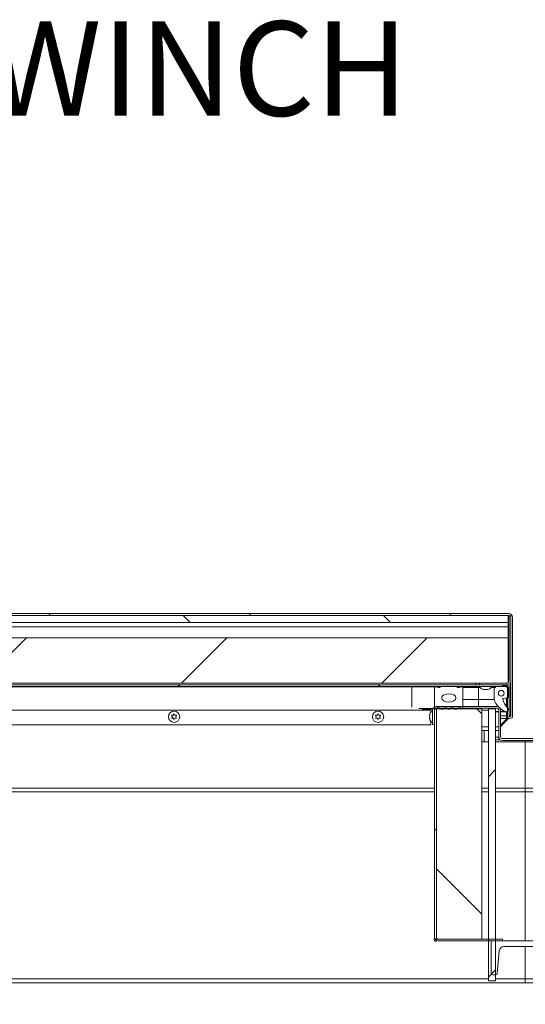
# Model space of a CAD drawing. Units: inches. Extents: x 5 to 541, y -37 to 419.
# Drawn here: x 137 to 159, y 201 to 244 of the extents above; entities that cross this region are included whole.
import ezdxf

# ---------------------------------------------------------------- set-up
doc = ezdxf.new("R2010")
doc.units = ezdxf.units.IN
doc.header["$MEASUREMENT"] = 0
doc.layers.add('FORMAT', color=7, linetype='Continuous')
doc.styles.add('SLDTEXTSTYLE0', font='TXT', dxfattribs={"width": 0.605})
doc.dimstyles.new('SLDDIMSTYLE2', dxfattribs={"dimtxt": 4.044596, "dimasz": 4.044596, "dimexe": 0, "dimexo": 0.0625, "dimgap": 1.011149, "dimtad": 0, "dimdec": 0, "dimrnd": 1e-09, "dimzin": 12, "dimdsep": 46, "dimtxsty": 'SLDTEXTSTYLE0', "dimsah": 1, "dimcen": 0.09, "dimadec": 0, "dimazin": 3, "dimtfac": 1, "dimtdec": 0, "dimtofl": 0, "dimtmove": 0, "dimatfit": 3, "dimfxl": 1, "dimfrac": 2, "dimtolj": 1, "dimtzin": 12, "dimarcsym": 0})
doc.dimstyles.new('SLDDIMSTYLE4', dxfattribs={"dimtxt": 4.044596, "dimasz": 4.044596, "dimexe": 0, "dimexo": 0.0625, "dimgap": 1.011149, "dimtad": 0, "dimtih": 1, "dimtoh": 1, "dimdec": 6, "dimrnd": 1e-09, "dimzin": 12, "dimdsep": 46, "dimtxsty": 'SLDTEXTSTYLE0', "dimsah": 1, "dimcen": 0.09, "dimadec": 0, "dimazin": 3, "dimtfac": 1, "dimtdec": 0, "dimtmove": 0, "dimatfit": 0, "dimfxl": 1, "dimfrac": 2, "dimtolj": 1, "dimtzin": 12, "dimarcsym": 0})

# ---------------------------------------------------------------- blocks, each defined once
blk = doc.blocks.new('_D_4')
at = {"layer": 'FORMAT', "color": 7, "ltscale": 50}
for p, q in [((155.488, 198.821), (155.488, 174.155)), ((87.488, 196.973), (87.488, 174.155)), ((87.488, 179.155), (115.099, 179.155)), ((155.488, 179.155), (127.877, 179.155))]:
    blk.add_line(p, q, dxfattribs=at)
for points in [[(87.488, 179.155), (91.533, 178.533), (91.533, 179.777)], [(155.488, 179.155), (151.444, 179.777), (151.444, 178.533)]]:
    blk.add_solid(points, dxfattribs=at)
at = {"layer": 'FORMAT', "color": 7, "ltscale": 50, "insert": (126.037, 181.421, 0.759), "char_height": 4.167, "attachment_point": 1, "style": 'SLDTEXTSTYLE0'}
blk.add_mtext('"', dxfattribs=at)
blk = doc.blocks.new('_D_7')
at = {"layer": 'FORMAT', "color": 7, "ltscale": 50}
for p, q in [((269.173, 229.4), (256.673, 229.4)), ((256.673, 229.4), (256.673, 218.093)), ((163.763, 218.093), (261.673, 218.093)), ((163.488, 214.873), (261.673, 214.873)), ((256.673, 214.873), (256.673, 207.095))]:
    blk.add_line(p, q, dxfattribs=at)
for points in [[(256.673, 218.093), (257.295, 222.137), (256.051, 222.137)], [(256.673, 214.873), (256.051, 210.829), (257.295, 210.829)]]:
    blk.add_solid(points, dxfattribs=at)
at = {"layer": 'FORMAT', "color": 7, "ltscale": 50, "char_height": 4.1667, "attachment_point": 1, "style": 'SLDTEXTSTYLE0'}
for s, insert in [('3 1/4"', (271.889, 237.877, 0.759)), ('COVER', (269.173, 231.665, 0.759)), ('THK', (273.494, 225.454, 0.759))]:
    blk.add_mtext(s, dxfattribs=dict(at, insert=insert))
blk = doc.blocks.new('_D_8')
at = {"layer": 'FORMAT', "color": 7, "ltscale": 50}
for p, q in [((87.488, 196.973), (87.488, 162.344)), ((231.488, 196.973), (231.488, 162.344)), ((87.488, 167.344), (153.099, 167.344)), ((231.488, 167.344), (165.877, 167.344))]:
    blk.add_line(p, q, dxfattribs=at)
for points in [[(87.488, 167.344), (91.533, 166.722), (91.533, 167.966)], [(231.488, 167.344), (227.444, 167.966), (227.444, 166.722)]]:
    blk.add_solid(points, dxfattribs=at)
at = {"layer": 'FORMAT', "color": 7, "ltscale": 50, "insert": (164.037, 169.61, 0.759), "char_height": 4.167, "attachment_point": 1, "style": 'SLDTEXTSTYLE0'}
blk.add_mtext('"', dxfattribs=at)
blk = doc.blocks.new('SW_NOTE_30')
at = {"layer": 'FORMAT', "color": 0, "ltscale": 50, "insert": (21.242, 2.074), "char_height": 4.16667, "attachment_point": 2, "style": 'SLDTEXTSTYLE0'}
blk.add_mtext('UPPER WINCH', dxfattribs=at)

msp = doc.modelspace()

# ---------------------------------------------------------------- hatches: boundary and pattern name
at = {"linetype": 'Continuous', "lineweight": 0, "ltscale": 50}
h = msp.add_hatch(dxfattribs=at)
h.set_pattern_fill('ANSI31', scale=50, style=0)
edge = h.paths.add_edge_path(flags=0)
edge.add_line((158.7733761, 213.5829982), (158.7733761, 214.9051232))
edge.add_line((158.7733761, 214.9051232), (158.6948761, 214.9051232))
edge.add_line((158.6948761, 214.9051232), (158.6948761, 213.5829982))
edge.add_arc((158.8102511, 213.5829982), 0.115375, 180, 360)
edge.add_line((158.9256261, 213.5829982), (158.9256261, 217.9301232))
edge.add_arc((158.7631261, 217.9301232), 0.1625, 0, 90)
edge.add_line((158.7631261, 218.0926232), (84.2131261, 218.0926232))
edge.add_arc((84.2131261, 217.9301232), 0.1625, 90, 180)
edge.add_line((84.0506261, 217.9301232), (84.0506261, 213.5829982))
edge.add_arc((84.1660011, 213.5829982), 0.115375, 180, 360)
edge.add_line((84.2813761, 213.5829982), (84.2813761, 214.9051232))
edge.add_line((84.2813761, 214.9051232), (84.2028761, 214.9051232))
edge.add_line((84.2028761, 214.9051232), (84.2028761, 213.5829982))
edge.add_arc((84.1660011, 213.5829982), 0.036875, 180, 360, ccw=False)
edge.add_line((84.1291261, 213.5829982), (84.1291261, 217.9301232))
edge.add_arc((84.2131261, 217.9301232), 0.084, 90, 180, ccw=False)
edge.add_line((84.2131261, 218.0141232), (158.7631261, 218.0141232))
edge.add_arc((158.7631261, 217.9301232), 0.084, 0, 90, ccw=False)
edge.add_line((158.8471261, 217.9301232), (158.8471261, 213.5829982))
edge.add_arc((158.8102511, 213.5829982), 0.036875, 180, 360, ccw=False)
h = msp.add_hatch(dxfattribs=at)
h.set_pattern_fill('ANSI31', scale=50, angle=90, style=0)
h.paths.add_polyline_path([(158.7381261, 218.0141232), (84.2381261, 218.0141232), (84.2381261, 217.7016232), (158.7381261, 217.7016232)], flags=0)
h = msp.add_hatch(dxfattribs=at)
h.set_pattern_fill('ANSI31', scale=50, angle=90, style=0)
edge = h.paths.add_edge_path(flags=0)
edge.add_line((158.6846261, 215.0301232), (157.4721261, 215.0301232))
edge.add_line((157.4721261, 215.0301232), (157.4721261, 214.9516232))
edge.add_line((157.4721261, 214.9516232), (158.6846261, 214.9516232))
edge.add_arc((158.6846261, 215.1141232), 0.1625, 270, 360)
edge.add_line((158.8471261, 215.1141232), (158.8471261, 217.9988732))
edge.add_line((158.8471261, 217.9988732), (158.7686261, 217.9988732))
edge.add_line((158.7686261, 217.9988732), (158.7686261, 215.1141232))
edge.add_arc((158.6846261, 215.1141232), 0.084, -90, 0, ccw=False)
h = msp.add_hatch(dxfattribs=at)
h.set_pattern_fill('ANSI31', scale=50, style=0)
h.paths.add_polyline_path([(158.7381261, 215.0301232), (158.7381261, 217.0301232), (84.2381261, 217.0301232), (84.2381261, 215.0301232)], flags=0)
h = msp.add_hatch(dxfattribs=at)
h.set_pattern_fill('ANSI31', scale=50, style=0)
h.paths.add_polyline_path([(84.4881261, 214.8731232), (158.4881261, 214.8731232), (158.4881261, 214.9516232), (84.4881261, 214.9516232)], flags=0)
h = msp.add_hatch(dxfattribs=at)
h.set_pattern_fill('ANSI34', scale=50, style=0)
edge = h.paths.add_edge_path(flags=0)
edge.add_line((156.5506261, 214.8261232), (156.4881261, 214.8261232))
edge.add_line((156.4881261, 214.8261232), (156.4881261, 214.8731232))
edge.add_line((156.4881261, 214.8731232), (155.7381261, 214.8731232))
edge.add_line((155.7381261, 214.8731232), (155.7381261, 214.8261232))
edge.add_line((155.7381261, 214.8261232), (155.6756261, 214.8261232))
edge.add_line((155.6756261, 214.8261232), (155.4881261, 214.8573732))
edge.add_line((155.4881261, 214.8573732), (155.4881261, 213.9124933))
edge.add_arc((155.5274962, 213.9124933), 0.0393701, 180, 333.50265266)
edge.add_arc((155.65717, 213.8478478), 0.1055241, 34.36696046, 153.50265266, ccw=False)
edge.add_arc((155.809269, 213.9518634), 0.0787402, 214.36696046, 325.539285)
edge.add_arc((155.9611975, 213.8475991), 0.1055241, 34.460715, 145.539285, ccw=False)
edge.add_arc((156.1131261, 213.9518634), 0.0787402, 214.460715, 325.539285)
edge.add_arc((156.2650547, 213.8475991), 0.1055241, 34.460715, 145.539285, ccw=False)
edge.add_arc((156.4169832, 213.9518634), 0.0787402, 214.460715, 325.63303954)
edge.add_arc((156.5690822, 213.8478478), 0.1055241, 26.49734734, 145.63303954, ccw=False)
edge.add_arc((156.698756, 213.9124933), 0.0393701, 206.49734734, 360)
edge.add_line((156.7381261, 213.9124933), (156.7381261, 214.8573732))
edge.add_line((156.7381261, 214.8573732), (156.5506261, 214.8261232))
edge = h.paths.add_edge_path(flags=0)
edge.add_ellipse((156.1131261, 214.3731232), major_axis=(0.3125, 0), ratio=0.6, start_angle=360, end_angle=360, ccw=False)
h = msp.add_hatch(dxfattribs=at)
h.set_pattern_fill('ANSI34', scale=50, angle=90, style=0)
edge = h.paths.add_edge_path(flags=0)
edge.add_line((158.6756261, 214.8281232), (158.6756261, 214.8731232))
edge.add_line((158.6756261, 214.8731232), (158.1756261, 214.8731232))
edge.add_line((158.1756261, 214.8731232), (158.1756261, 214.8281232))
edge.add_line((158.1756261, 214.8281232), (158.1131261, 214.8281232))
edge.add_line((158.1131261, 214.8281232), (158.1131261, 214.2968732))
edge.add_arc((158.9414658, 214.5787922), 0.875, 198.79560866, 246.95798185)
edge.add_arc((158.6381261, 213.8656232), 0.1, 246.95798185, 405.5856321)
edge.add_arc((159.2390392, 214.4789477), 0.7586405, 192.46228734, 225.5856321, ccw=False)
edge.add_arc((158.5287873, 214.3219791), 0.03125, 100, 192.46228734, ccw=False)
edge.add_line((158.5233608, 214.3527543), (158.7381261, 214.3906232))
edge.add_line((158.7381261, 214.3906232), (158.7381261, 214.8281232))
edge.add_line((158.7381261, 214.8281232), (158.6756261, 214.8281232))
edge = h.paths.add_edge_path(flags=0)
edge.add_arc((158.4256261, 214.5787922), 0.125, 0, 360)
h = msp.add_hatch(dxfattribs=at)
h.set_pattern_fill('ANSI31', scale=50, style=0)
edge = h.paths.add_edge_path(flags=0)
edge.add_line((155.5666261, 213.9195912), (155.4881261, 213.9195912))
edge.add_line((155.4881261, 213.9195912), (155.4881261, 203.8210912))
edge.add_arc((155.6506261, 203.8210912), 0.1625, 180, 270)
edge.add_line((155.6506261, 203.6585912), (158.4881261, 203.6585912))
edge.add_line((158.4881261, 203.6585912), (158.4881261, 203.7370912))
edge.add_line((158.4881261, 203.7370912), (155.6506261, 203.7370912))
edge.add_arc((155.6506261, 203.8210912), 0.084, 180, 270, ccw=False)
edge.add_line((155.5666261, 203.8210912), (155.5666261, 213.9195912))
h = msp.add_hatch(dxfattribs=at)
h.set_pattern_fill('ANSI31', scale=50, angle=90, style=0)
h.paths.add_polyline_path([(155.5666261, 213.8890912), (155.5666261, 203.7370912), (157.5666261, 203.7370912), (157.5666261, 213.8890912)], flags=0)
h = msp.add_hatch(dxfattribs=at)
h.set_pattern_fill('ANSI34', scale=50, style=0)
h.paths.add_polyline_path([(158.1756261, 213.8890912), (157.8631261, 213.8890912), (157.8631261, 201.8890912), (158.1756261, 201.8890912)], flags=0)
h = msp.add_hatch(dxfattribs=at)
h.set_pattern_fill('ANSI32', scale=50, angle=90, style=0)
edge = h.paths.add_edge_path(flags=0)
edge.add_arc((160.9281261, 202.2205912), 0.06, 270, 360)
edge.add_line((160.9881261, 202.2205912), (160.9881261, 203.6585912))
edge.add_line((160.9881261, 203.6585912), (157.9881261, 203.6585912))
edge.add_line((157.9881261, 203.6585912), (157.9881261, 202.2205912))
edge.add_arc((158.0481261, 202.2205912), 0.06, 180, 270)
edge.add_line((158.0481261, 202.1605912), (158.1911462, 202.1605912))
edge.add_arc((158.1911462, 202.2205912), 0.06, 270, 355)
edge.add_line((158.2509179, 202.2153619), (158.3386393, 203.2180224))
edge.add_arc((158.5378783, 203.2005912), 0.2, 90, 175, ccw=False)
edge.add_line((158.5378783, 203.4005912), (160.4383739, 203.4005912))
edge.add_arc((160.4383739, 203.2005912), 0.2, 5, 90, ccw=False)
edge.add_line((160.6376129, 203.2180224), (160.7253343, 202.2153619))
edge.add_arc((160.785106, 202.2205912), 0.06, 185, 270)
edge.add_line((160.785106, 202.1605912), (160.9281261, 202.1605912))

# ---------------------------------------------------------------- linework, layer by layer
at = {"color": 7, "linetype": 'Continuous', "lineweight": 15, "ltscale": 50}
for p, q in [((158.7631261, 218.0926232), (84.2131261, 218.0926232)), ((158.7631261, 218.0141232), (84.2131261, 218.0141232)), ((84.2381261, 218.0141232), (158.7381261, 218.0141232)), ((158.7381261, 217.7016232), (84.2381261, 217.7016232)), ((158.7381261, 218.0141232), (158.7381261, 217.7016232)), ((158.7686261, 217.7023732), (158.7381261, 217.7328732)), ((158.7381261, 217.5141232), (158.7381261, 217.7016232)), ((158.7686261, 217.9988732), (158.8471261, 217.9988732)), ((158.7686261, 217.9988732), (158.7686261, 215.1141232)), ((158.8471261, 217.9988732), (158.8471261, 215.1141232)), ((158.8471261, 213.5829982), (158.8471261, 217.9301232)), ((158.9256261, 213.5829982), (158.9256261, 217.9301232)), ((84.2381261, 217.5141232), (158.7381261, 217.5141232)), ((158.7381261, 217.0301232), (158.7381261, 217.5141232)), ((158.7381261, 217.0301232), (84.2381261, 217.0301232)), ((158.7381261, 217.0301232), (158.7381261, 215.0301232)), ((158.7381261, 215.0301232), (84.2381261, 215.0301232)), ((157.3006261, 215.0301232), (157.3006261, 214.9516232)), ((157.4721261, 215.0301232), (157.4721261, 214.9516232)), ((157.4721261, 215.0301232), (158.6846261, 215.0301232)), ((158.7686261, 215.1141232), (158.7381261, 215.1141232)), ((158.840055, 215.0667091), (158.840055, 213.5829982)), ((158.4881261, 214.9516232), (84.4881261, 214.9516232)), ((158.4881261, 214.8731232), (84.4881261, 214.8731232)), ((122.9119671, 214.8573732), (154.4881261, 214.8573732)), ((154.4881261, 214.8573732), (155.4881261, 214.8573732)), ((155.4881261, 214.8573732), (155.4881261, 213.9124933)), ((155.6756261, 214.8261232), (155.4881261, 214.8573732)), ((155.6756261, 214.8261232), (155.7381261, 214.8261232)), ((155.7381261, 214.8731232), (155.7381261, 214.8261232)), ((155.7381261, 214.8731232), (156.4881261, 214.8731232)), ((156.4881261, 214.8261232), (156.4881261, 214.8731232)), ((156.4881261, 214.8573732), (156.7381261, 214.8573732)), ((156.4881261, 214.8261232), (156.5506261, 214.8261232)), ((156.7381261, 214.8573732), (156.5506261, 214.8261232)), ((156.7381261, 213.9124933), (156.7381261, 214.8573732)), ((156.7381261, 214.8281232), (157.4256261, 214.8281232)), ((157.4256261, 214.8281232), (157.4256261, 214.8731232)), ((157.4256261, 214.2968732), (157.4256261, 214.8281232)), ((157.4256261, 214.8281232), (157.5120542, 214.8281232)), ((157.4721261, 214.9516232), (158.6846261, 214.9516232)), ((157.6631261, 214.7375852), (157.6256261, 214.7515625)), ((157.7006261, 214.7375852), (157.7381261, 214.7515625)), ((157.7381261, 214.7515625), (157.7756261, 214.7375852)), ((157.8506261, 214.7515625), (157.8131261, 214.7375852)), ((157.964198, 214.8281232), (158.1131261, 214.8281232)), ((158.1131261, 214.2968732), (158.1131261, 214.8281232)), ((158.1131261, 214.8281232), (158.1756261, 214.8281232)), ((158.1756261, 214.8281232), (158.1756261, 214.8731232)), ((158.1756261, 214.8731232), (158.6756261, 214.8731232)), ((158.4881261, 214.8731232), (158.4881261, 214.9516232)), ((158.4881261, 214.9051232), (158.6630372, 214.9051232)), ((158.6630372, 214.9051232), (158.6630372, 214.8731232)), ((158.6756261, 214.8731232), (158.6756261, 214.8281232)), ((158.6756261, 214.8281232), (158.7381261, 214.8281232)), ((158.6948761, 214.9051232), (158.6948761, 213.5829982)), ((158.7733761, 214.9051232), (158.6948761, 214.9051232)), ((158.7381261, 214.8281232), (158.7381261, 214.3906232)), ((158.7733761, 214.9051232), (158.7733761, 213.5829982)), ((156.7381261, 214.2968732), (157.4256261, 214.2968732)), ((157.4256261, 214.2968732), (158.1131261, 214.2968732)), ((158.7381261, 214.3906232), (158.5233608, 214.3527543)), ((158.6630372, 214.377383), (158.6630372, 213.98523)), ((154.9313449, 213.8731232), (155.4035093, 213.8731232)), ((155.3131261, 213.8355912), (155.3131261, 213.8731232)), ((155.3131261, 213.8355912), (155.3131261, 213.7334434)), ((155.3991156, 213.8355912), (155.3991156, 213.1980912)), ((155.4776156, 213.8355912), (155.4776156, 213.1980912)), ((155.4881261, 203.8210912), (155.4881261, 213.9195912)), ((155.4881261, 213.9195912), (155.5666261, 213.9195912)), ((158.2366156, 213.9980912), (155.5616156, 213.9980912)), ((158.2366156, 213.9195912), (155.5616156, 213.9195912)), ((155.5666261, 203.8210912), (155.5666261, 213.9195912)), ((155.5666261, 213.8890912), (157.5666261, 213.8890912)), ((155.5666261, 203.7370912), (155.5666261, 213.8890912)), ((157.5666261, 203.7370912), (157.5666261, 213.8890912)), ((157.8631261, 213.8890912), (157.8631261, 201.8890912)), ((157.8631261, 213.8890912), (158.1756261, 213.8890912)), ((158.1756261, 201.8890912), (158.1756261, 213.8890912)), ((158.1756261, 213.7656232), (158.3206156, 213.7656232)), ((158.3206156, 212.6605912), (158.3206156, 213.8355912)), ((158.3991156, 212.6605912), (158.3991156, 213.8355912)), ((158.3991156, 213.7656232), (158.6381261, 213.7656232)), ((158.6630372, 213.7687757), (158.6630372, 213.5829982)), ((143.9131261, 213.5440412), (143.8756261, 213.6089931)), ((143.8756261, 213.4790893), (143.9131261, 213.5440412)), ((143.9506261, 213.6089931), (143.9881261, 213.673945)), ((143.9881261, 213.4141374), (143.9506261, 213.4790893)), ((143.9881261, 213.673945), (144.0256261, 213.6089931)), ((144.0256261, 213.4790893), (143.9881261, 213.4141374)), ((144.1006261, 213.6089931), (144.0631261, 213.5440412)), ((144.0631261, 213.5440412), (144.1006261, 213.4790893)), ((152.9131261, 213.5440412), (152.8756261, 213.6089931)), ((152.8756261, 213.4790893), (152.9131261, 213.5440412)), ((152.9506261, 213.6089931), (152.9881261, 213.673945)), ((152.9881261, 213.4141374), (152.9506261, 213.4790893)), ((152.9881261, 213.673945), (153.0256261, 213.6089931)), ((153.0256261, 213.4790893), (152.9881261, 213.4141374)), ((153.1006261, 213.6089931), (153.0631261, 213.5440412)), ((153.0631261, 213.5440412), (153.1006261, 213.4790893)), ((155.2635776, 213.6195912), (155.2775549, 213.6570912)), ((155.2635776, 213.5820912), (155.2775549, 213.5445912)), ((155.2775549, 213.5445912), (155.2635776, 213.5070912)), ((155.2775549, 213.4320912), (155.2635776, 213.4695912)), ((155.3131261, 213.355739), (155.3131261, 213.1855912)), ((155.4881261, 213.6695912), (155.4776156, 213.6695912)), ((155.4776156, 213.4195912), (155.4881261, 213.4195912)), ((158.3991156, 213.4676232), (158.6630372, 213.4676232)), ((158.4256261, 213.2016212), (158.7270608, 213.5030559)), ((158.7595936, 213.4793391), (158.4978777, 213.2176232)), ((158.6630372, 213.5829982), (158.6630372, 213.4676232)), ((158.6948761, 213.5829982), (158.6630372, 213.5829982)), ((158.840055, 213.5829982), (158.7733761, 213.5829982)), ((158.7826032, 213.5585983), (158.8006261, 213.5766212)), ((158.8006261, 213.5766212), (158.8006261, 213.5829982)), ((158.8192872, 213.5829982), (158.8192872, 213.5472475)), ((158.834013, 213.5829982), (158.8339737, 213.554767)), ((155.3131261, 213.1855912), (123.1643072, 213.1855912)), ((155.3991156, 213.1980912), (155.4776156, 213.1980912)), ((157.8631261, 212.9355912), (157.5666261, 212.9355912)), ((158.3206156, 212.9355912), (158.1756261, 212.9355912)), ((158.3991156, 213.2016212), (158.4256261, 213.2016212)), ((157.8631261, 212.4302912), (157.5666261, 212.4302912)), ((159.4881261, 212.4302912), (158.1756261, 212.4302912)), ((158.3206156, 212.6439009), (158.3206156, 212.6605912)), ((158.3206156, 212.5289961), (158.3206156, 212.6439009)), ((158.3395295, 212.584504), (158.3206156, 212.584504)), ((158.3877795, 212.5289961), (158.3206156, 212.5289961)), ((159.4881261, 212.584504), (158.4475245, 212.584504)), ((158.4831156, 212.5765912), (160.4931156, 212.5765912)), ((158.4831156, 212.4980912), (160.4931156, 212.4980912)), ((160.5287067, 212.584504), (159.4881051, 212.584504)), ((159.4881051, 212.5765912), (159.4881051, 212.584504)), ((159.4881051, 212.4302912), (159.4881051, 212.4980912)), ((159.4881261, 212.584504), (159.4881261, 212.5765912)), ((159.4881261, 212.4980912), (159.4881261, 212.4302912)), ((159.4881261, 212.4302912), (159.4881261, 210.3945912)), ((159.4881261, 212.4302912), (160.8006261, 212.4302912)), ((159.4881261, 210.3945912), (159.4881261, 210.2320912)), ((155.4881261, 210.2320912), (123.1643072, 210.2320912)), ((157.8631261, 210.2320912), (157.5666261, 210.2320912)), ((159.4881261, 210.2320912), (158.1756261, 210.2320912)), ((160.8006261, 210.2320912), (159.4881261, 210.2320912)), ((159.4881261, 203.6585912), (159.4881261, 210.2320912)), ((157.5666261, 203.7370912), (155.5666261, 203.7370912)), ((155.6506261, 203.7370912), (158.4881261, 203.7370912)), ((158.4881261, 203.6585912), (158.4881261, 203.7370912)), ((155.5666261, 203.6563378), (155.5666261, 203.681986)), ((155.6506261, 203.6585912), (158.4881261, 203.6585912)), ((157.9881261, 203.6585912), (157.9881261, 202.2205912)), ((160.9881261, 203.6585912), (157.9881261, 203.6585912)), ((158.5378783, 203.4005912), (160.4383739, 203.4005912)), ((159.4881261, 201.9730912), (159.4881261, 203.4005912)), ((158.2509179, 202.2153619), (158.3386393, 203.2180224)), ((158.0481261, 202.1605912), (158.1911462, 202.1605912)), ((159.4881261, 201.8105912), (122.0272552, 201.8105912)), ((158.1756261, 201.8890912), (157.8631261, 201.8890912)), ((159.4881261, 201.8105912), (159.4881261, 201.9730912)), ((196.948997, 201.8105912), (159.4881261, 201.8105912))]:
    msp.add_line(p, q, dxfattribs=at)
at = {"color": 8, "linetype": 'Continuous', "lineweight": 15, "ltscale": 50}
for p, q in [((158.7381261, 217.9301232), (158.7686261, 217.9301232)), ((154.4881261, 214.8731232), (154.4881261, 214.8573732)), ((154.4881261, 214.8573732), (154.4881261, 213.9650346)), ((157.4256261, 213.9980912), (157.4256261, 214.2968732)), ((122.9846261, 213.8355912), (155.3131261, 213.8355912)), ((154.7844535, 213.9124933), (155.4184642, 213.9124933)), ((155.5666261, 213.9074153), (155.7442738, 213.9074153)), ((155.8741914, 213.907309), (156.0482037, 213.907309)), ((156.1780485, 213.907309), (156.3520608, 213.907309)), ((156.4713743, 213.8949281), (156.6635216, 213.8949281)), ((157.5666261, 213.8355912), (157.854127, 213.8355912)), ((158.1756261, 213.7736014), (158.3206156, 213.7736014)), ((158.3991156, 213.7736014), (158.5989855, 213.7736014)), ((158.6630372, 213.5829982), (158.3991156, 213.5829982)), ((157.5666261, 213.0980912), (157.8631261, 213.0980912)), ((157.6756261, 212.4302912), (157.6756261, 212.9355912)), ((158.1756261, 213.0980912), (158.3206156, 213.0980912)), ((158.4978777, 213.2176232), (158.4416281, 213.2176232)), ((158.1756261, 212.6439009), (158.3206156, 212.6439009)), ((158.3206156, 212.5289961), (158.1756261, 212.5289961)), ((155.4881261, 210.3945912), (123.1643072, 210.3945912)), ((157.8631261, 210.3945912), (157.5666261, 210.3945912)), ((159.4881261, 210.3945912), (158.1756261, 210.3945912)), ((160.8006261, 210.3945912), (159.4881261, 210.3945912)), ((124.1587312, 201.9730912), (157.8631261, 201.9730912)), ((158.1756261, 201.9730912), (159.4881261, 201.9730912)), ((159.4881261, 201.9730912), (160.8006261, 201.9730912))]:
    msp.add_line(p, q, dxfattribs=at)
at = {"color": 7, "linetype": 'Continuous', "lineweight": 15, "ltscale": 50, "flags": 128}
for points in [[(143.7381648, 213.5484394), (143.7397106, 213.5111937), (143.7417663, 213.5015339)], [(144.2347125, 213.5028689), (144.2364416, 213.5111937), (144.238108, 213.5470507)], [(152.7381648, 213.5484394), (152.7397106, 213.5111937), (152.7417663, 213.5015339)], [(153.2347125, 213.5028689), (153.2364416, 213.5111937), (153.238108, 213.5470508)]]:
    msp.add_lwpolyline(points, dxfattribs=at)
at = {"color": 7, "linetype": 'Continuous', "lineweight": 15, "ltscale": 2500}
for centre, radius in [((158.4256261, 214.5787922), 0.125), ((143.9881261, 213.5440412), 0.25), ((152.9881261, 213.5440412), 0.25)]:
    msp.add_circle(centre, radius, dxfattribs=at)
for centre, radius, start, end in [((158.7631261, 217.9301232), 0.1625, 0, 90), ((158.7631261, 217.9301232), 0.084, 0, 90), ((158.6846261, 215.1141232), 0.084, 270, 0), ((158.6846261, 215.1141232), 0.1625, 270, 0), ((157.6881261, 214.9506086), 0.2144854, 201.17771323, 263.26835882), ((157.7881261, 214.9506086), 0.2144854, 276.72208974, 338.82228677), ((158.9414658, 214.5787922), 0.875, 198.79560866, 246.95798185), ((158.5287873, 214.3219791), 0.03125, 100, 192.46228734), ((159.2390392, 214.4789477), 0.7586405, 192.46228734, 225.5856321), ((155.476601, 213.5945912), 0.2144854, 111.17771323, 173.26835882), ((155.5616156, 213.8355912), 0.1625, 90, 180), ((155.5616156, 213.8355912), 0.084, 90, 180), ((155.5274962, 213.9124933), 0.0393701, 180, 333.50265266), ((155.65717, 213.8478478), 0.1055241, 34.36696046, 153.50265266), ((155.809269, 213.9518634), 0.0787402, 214.36696046, 325.539285), ((155.9611975, 213.8475991), 0.1055241, 34.460715, 145.539285), ((156.1131261, 213.9518634), 0.0787402, 214.460715, 325.539285), ((156.2650547, 213.8475991), 0.1055241, 34.460715, 145.539285), ((156.4169832, 213.9518634), 0.0787402, 214.460715, 325.63303954), ((156.5690822, 213.8478478), 0.1055241, 26.49734734, 145.63303954), ((156.698756, 213.9124933), 0.0393701, 206.49734734, 0), ((158.2366156, 213.8355912), 0.1625, 0, 90), ((158.2366156, 213.8355912), 0.084, 0, 90), ((158.6381261, 213.8656232), 0.1, 246.95798185, 45.5856321), ((155.476601, 213.4945912), 0.2144854, 186.72208974, 248.82228677), ((158.8102511, 213.5829982), 0.115375, 180, 0), ((158.8102511, 213.5829982), 0.036875, 180, 0), ((158.4831156, 212.6605912), 0.1625, 180, 270), ((158.4831156, 212.6605912), 0.084, 180, 270), ((155.5285761, 203.7120912), 0.0675, 118.87960704, 180), ((155.6506261, 203.8210912), 0.1625, 180, 270), ((155.6506261, 203.8210912), 0.084, 180, 270), ((155.5285761, 203.7120912), 0.0675, 180, 324.65498424), ((158.5378783, 203.2005912), 0.2, 90, 175), ((158.0481261, 202.2205912), 0.06, 180, 270), ((158.1911462, 202.2205912), 0.06, 270, 355)]:
    msp.add_arc(centre, radius, start, end, dxfattribs=at)
msp.add_ellipse((156.1131261, 214.3731232), major_axis=(0.3125, 0), ratio=0.6, dxfattribs=at)
at = {"color": 7, "linetype": 'Continuous', "lineweight": 15, "ltscale": 50}
for points, knots in [([(158.7730677, 217.9971611), (158.7730292, 217.9976291), (158.772877, 217.9994829), (158.7741768, 218.0023463), (158.7779357, 218.0070314), (158.7830217, 218.0091193), (158.7865851, 218.0105821)], [0, 0, 0, 0, 0.0680672334, 0.2696229369, 0.4882800198, 1, 1, 1, 1]), ([(157.6256261, 214.7515625), (157.6299067, 214.7501593), (157.639087, 214.7471499), (157.6638631, 214.7409585), (157.684818, 214.7390357), (157.7006261, 214.7375852)], [0, 0, 0, 0, 0.17666062547, 0.37887949378, 1, 1, 1, 1]), ([(157.7756261, 214.7375852), (157.7914699, 214.7389479), (157.8169739, 214.7411414), (157.8413813, 214.7486996), (157.8506261, 214.7515625)], [0, 0, 0, 0, 0.6212275577, 1, 1, 1, 1]), ([(143.8756261, 213.6089931), (143.8799067, 213.6089931), (143.889087, 213.6089931), (143.9138631, 213.6089931), (143.934818, 213.6089931), (143.9506261, 213.6089931)], [0, 0, 0, 0, 0.17666062547, 0.37887949378, 1, 1, 1, 1]), ([(143.9506261, 213.4790893), (143.9347823, 213.4790893), (143.9092783, 213.4790893), (143.8848709, 213.4790893), (143.8756261, 213.4790893)], [0, 0, 0, 0, 0.6212275577, 1, 1, 1, 1]), ([(144.0256261, 213.6089931), (144.0414699, 213.6089931), (144.0669739, 213.6089931), (144.0913813, 213.6089931), (144.1006261, 213.6089931)], [0, 0, 0, 0, 0.6212275577, 1, 1, 1, 1]), ([(144.1006261, 213.4790893), (144.0963455, 213.4790893), (144.0871651, 213.4790893), (144.0623891, 213.4790893), (144.0414342, 213.4790893), (144.0256261, 213.4790893)], [0, 0, 0, 0, 0.1766606255, 0.3788794938, 1, 1, 1, 1]), ([(152.8756261, 213.6089931), (152.8799067, 213.6089931), (152.889087, 213.6089931), (152.9138631, 213.6089931), (152.934818, 213.6089931), (152.9506261, 213.6089931)], [0, 0, 0, 0, 0.17666062547, 0.37887949378, 1, 1, 1, 1]), ([(152.9506261, 213.4790893), (152.9347823, 213.4790893), (152.9092783, 213.4790893), (152.8848709, 213.4790893), (152.8756261, 213.4790893)], [0, 0, 0, 0, 0.6212275577, 1, 1, 1, 1]), ([(153.0256261, 213.6089931), (153.0414699, 213.6089931), (153.0669739, 213.6089931), (153.0913813, 213.6089931), (153.1006261, 213.6089931)], [0, 0, 0, 0, 0.6212275577, 1, 1, 1, 1]), ([(153.1006261, 213.4790893), (153.0963455, 213.4790893), (153.0871651, 213.4790893), (153.0623891, 213.4790893), (153.0414342, 213.4790893), (153.0256261, 213.4790893)], [0, 0, 0, 0, 0.1766606255, 0.3788794938, 1, 1, 1, 1]), ([(155.2775549, 213.6570912), (155.2761517, 213.6528107), (155.2731423, 213.6436303), (155.2669509, 213.6188542), (155.2650281, 213.5978994), (155.2635776, 213.5820912)], [0, 0, 0, 0, 0.17666062547, 0.37887949378, 1, 1, 1, 1]), ([(155.2635776, 213.5070912), (155.2649403, 213.4912474), (155.2671338, 213.4657434), (155.274692, 213.441336), (155.2775549, 213.4320912)], [0, 0, 0, 0, 0.6212275577, 1, 1, 1, 1]), ([(158.4978777, 213.2176232), (158.4879951, 213.2024604), (158.4682301, 213.1721348), (158.4385825, 213.1346644), (158.4155443, 213.1119648), (158.4023887, 213.1088875), (158.3991156, 213.1081219)], [0, 0, 0, 0, 0.3001922932, 0.6003845865, 0.9005768797, 1, 1, 1, 1])]:
    msp.add_open_spline(points, degree=3, knots=knots, dxfattribs=at)

# ---------------------------------------------------------------- block references
at = {"layer": 'FORMAT', "color": 7, "ltscale": 50}
msp.add_blockref('SW_NOTE_30', (114.0660087, 242.1476691), dxfattribs=at)

# ---------------------------------------------------------------- dimensions: what is measured, and where the dimension line sits
dim = msp.add_linear_dim(base=(256.6731655, 218.0926232), p1=(158.4881261, 214.8731232), p2=(158.7631261, 218.0926232), angle=90, text='<>\\PCOVER\\PTHK', dimstyle='SLDDIMSTYLE4', dxfattribs=at)
dim.commit()
dim.dimension.update_dxf_attribs({"geometry": '_D_7', "text_midpoint": (256.6731655, 229.3999052), "dimtype": 160})
for base, p1, p2, picture, middle in [((155.4881261, 179.1552275), (87.4881261, 201.9730912), (155.4881261, 203.8210912), '_D_4', (121.4881261, 179.1552275)), ((87.4881261, 167.3442039), (231.4881261, 201.9730912), (87.4881261, 201.9730912), '_D_8', (159.4881261, 167.3442039))]:
    dim = msp.add_linear_dim(base=base, p1=p1, p2=p2, text='       "', dimstyle='SLDDIMSTYLE2', dxfattribs=at)
    dim.commit()
    dim.dimension.update_dxf_attribs({"geometry": picture, "text_midpoint": middle, "dimtype": 160})

doc.saveas('drawing.dxf')
